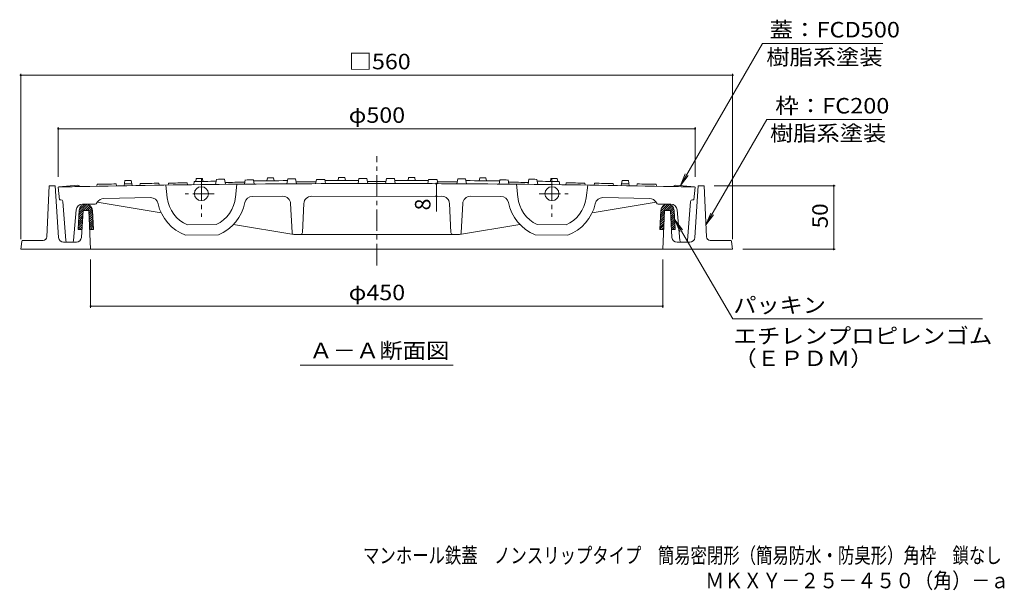
# Model space of a CAD drawing. Units: millimetres. Extents: x -624 to 759, y -543 to 550.
# Drawn here: x -584 to 191, y -543 to -94 of the extents above; entities that cross this region are included whole.
import ezdxf

# ---------------------------------------------------------------- set-up
doc = ezdxf.new("R2010")
doc.units = ezdxf.units.MM
doc.header["$LTSCALE"] = 4
doc.linetypes.add('JWW_CENTER1', pattern=[6.773333, 4.233333, -0.846667, 0.846667, -0.846667])
for name, color, linetype in [('F-5ﾚｲﾔ', 7, 'Continuous'), ('その他', 7, 'Continuous'), ('ハッチ', 7, 'Continuous'), ('仕上', 7, 'Continuous'), ('寸法', 7, 'Continuous'), ('躯体', 7, 'Continuous')]:
    doc.layers.add(name, color=color, linetype=linetype)
doc.styles.add('ＭＳ ゴシック', font='txt', dxfattribs={"height": 1})

msp = doc.modelspace()

# ---------------------------------------------------------------- linework, layer by layer
at = {"layer": 'その他', "color": 7, "linetype": 'Continuous', "lineweight": 9}
for p, q in [((-583.01, -136.38), (-583.01, -266.58)), ((-23.01, -137.58), (-583.01, -137.58)), ((-23.01, -136.38), (-23.01, -266.58)), ((-553.5, -178.52), (-553.5, -217.59)), ((-52.51, -179.72), (-553.5, -179.72)), ((-52.51, -178.52), (-52.51, -217.59)), ((-256.07, -232.89), (-256.07, -222.93)), ((57.68, -224.58), (-37.51, -224.58)), ((56.48, -274.58), (56.48, -224.58)), ((-256.07, -232.89), (-256.07, -244.76)), ((57.68, -274.58), (-15.01, -274.58)), ((-528.01, -320.57), (-528.01, -282.58)), ((-78.01, -320.57), (-78.01, -282.58)), ((-78.01, -319.37), (-528.01, -319.37))]:
    msp.add_line(p, q, dxfattribs=at)
at = {"layer": 'その他', "color": 7, "linetype": 'Continuous', "lineweight": 9, "const_width": 0.8}
for points in [[(-582.61, -137.58, 0.414214), (-583.01, -137.18, 0.414214), (-583.41, -137.58, 0.414214), (-583.01, -137.98, 0.414214)], [(-22.61, -137.58, 0.414214), (-23.01, -137.18, 0.414214), (-23.41, -137.58, 0.414214), (-23.01, -137.98, 0.414214)], [(-553.1, -179.72, 0.414214), (-553.5, -179.32, 0.414214), (-553.9, -179.72, 0.414214), (-553.5, -180.12, 0.414214)], [(-52.11, -179.72, 0.414214), (-52.51, -179.32, 0.414214), (-52.91, -179.72, 0.414214), (-52.51, -180.12, 0.414214)], [(-255.67, -222.93, 0.414214), (-256.07, -222.53, 0.414214), (-256.47, -222.93, 0.414214), (-256.07, -223.33, 0.414214)], [(56.88, -224.58, 0.414214), (56.48, -224.18, 0.414214), (56.08, -224.58, 0.414214), (56.48, -224.98, 0.414214)], [(-255.67, -232.89, 0.414214), (-256.07, -232.49, 0.414214), (-256.47, -232.89, 0.414214), (-256.07, -233.29, 0.414214)], [(56.88, -274.58, 0.414214), (56.48, -274.18, 0.414214), (56.08, -274.58, 0.414214), (56.48, -274.98, 0.414214)], [(-527.61, -319.37, 0.414214), (-528.01, -318.97, 0.414214), (-528.41, -319.37, 0.414214), (-528.01, -319.77, 0.414214)], [(-77.61, -319.37, 0.414214), (-78.01, -318.97, 0.414214), (-78.41, -319.37, 0.414214), (-78.01, -319.77, 0.414214)]]:
    msp.add_lwpolyline(points, format="xyb", close=True, dxfattribs=at)
at = {"layer": 'ハッチ', "color": 6, "linetype": 'Continuous', "lineweight": 9}
for p, q in [((-537.11, -245.67), (-530.64, -239.2)), ((-537, -243.86), (-532.23, -239.1)), ((-533.82, -244.08), (-529.38, -239.64)), ((-79.62, -246.39), (-72.58, -239.35)), ((-79.54, -244.61), (-74.01, -239.08)), ((-79.22, -242.59), (-76, -239.38)), ((-75.61, -244.08), (-71.43, -239.9)), ((-537.91, -259.08), (-537, -243.92)), ((-537.32, -249.28), (-534.13, -246.08)), ((-537.22, -247.48), (-534.02, -244.28)), ((-535.79, -240.96), (-535.14, -240.31)), ((-532.12, -244.08), (-528.36, -240.32)), ((-530.42, -244.08), (-527.54, -241.19)), ((-529.47, -244.82), (-526.92, -242.27)), ((-529.39, -246.44), (-526.55, -243.6)), ((-529.31, -248.06), (-526.45, -245.19)), ((-529.23, -249.67), (-526.37, -246.81)), ((-526.5, -244.08), (-525.77, -259.08)), ((-79.51, -244.08), (-80.25, -259.08)), ((-79.8, -249.96), (-76.64, -246.8)), ((-79.71, -248.18), (-76.55, -245.02)), ((-73.92, -244.08), (-70.5, -240.66)), ((-72.22, -244.08), (-69.76, -241.61)), ((-71.92, -245.48), (-69.23, -242.78)), ((-71.83, -247.08), (-68.99, -244.24)), ((-71.73, -248.68), (-68.9, -245.84)), ((-71.63, -250.28), (-68.8, -247.45)), ((-68.1, -259.08), (-69, -244.02)), ((-537.87, -258.31), (-534.67, -255.11)), ((-537.76, -256.5), (-534.56, -253.31)), ((-537.65, -254.7), (-534.45, -251.5)), ((-537.54, -252.89), (-534.34, -249.69)), ((-537.43, -251.09), (-534.24, -247.89)), ((-529.15, -251.29), (-526.29, -248.43)), ((-529.07, -252.91), (-526.21, -250.05)), ((-528.99, -254.53), (-526.13, -251.66)), ((-528.91, -256.14), (-526.05, -253.28)), ((-528.83, -257.76), (-525.97, -254.9)), ((-80.15, -257.1), (-76.99, -253.94)), ((-80.06, -255.32), (-76.9, -252.16)), ((-79.98, -253.53), (-76.82, -250.37)), ((-79.89, -251.75), (-76.73, -248.59)), ((-71.54, -251.88), (-68.7, -249.05)), ((-71.44, -253.48), (-68.61, -250.65)), ((-71.35, -255.08), (-68.51, -252.25)), ((-71.25, -256.69), (-68.42, -253.85)), ((-71.15, -258.29), (-68.32, -255.45)), ((-534.91, -259.08), (-537.91, -259.08)), ((-536.94, -259.08), (-534.78, -256.92)), ((-535.24, -259.08), (-534.89, -258.72)), ((-525.77, -259.08), (-528.77, -259.08)), ((-528.45, -259.08), (-525.89, -256.52)), ((-526.76, -259.08), (-525.81, -258.13)), ((-80.25, -259.08), (-77.24, -259.08)), ((-80.24, -258.89), (-77.08, -255.73)), ((-78.73, -259.08), (-77.17, -257.51)), ((-71.11, -259.08), (-68.1, -259.08)), ((-70.25, -259.08), (-68.22, -257.05)), ((-68.55, -259.08), (-68.13, -258.65))]:
    msp.add_line(p, q, dxfattribs=at)
for centre, start, end in [((-531.76, -244.34), 2.81485, 176.56738), ((-74.26, -244.34), 3.43262, 177.18515)]:
    msp.add_arc(centre, 5.26, start, end, dxfattribs=at)
at = {"layer": '仕上', "color": 3, "linetype": 'JWW_CENTER1', "lineweight": 9}
for p, q in [((-303.01, -287.27), (-303.01, -201.41)), ((-440.89, -219.42), (-440.89, -249.01)), ((-165.12, -219.42), (-165.12, -249.01)), ((-430.71, -230.84), (-453.64, -230.84)), ((-175.3, -230.84), (-152.37, -230.84))]:
    msp.add_line(p, q, dxfattribs=at)
at = {"layer": '仕上', "color": 3, "linetype": 'Continuous', "lineweight": 9}
for p, q in [((-553.01, -225.58), (-538.01, -224.08)), ((-536.01, -225.22), (-538.01, -224.08)), ((-522.76, -223.46), (-523.02, -224.96)), ((-508.01, -223.19), (-507.74, -224.68)), ((-500.98, -220.56), (-501.68, -224.58)), ((-496.03, -220.48), (-495.33, -224.47)), ((-489.01, -222.86), (-489.27, -224.37)), ((-474.26, -222.63), (-473.99, -224.13)), ((-468.96, -224.06), (-467.68, -234.23)), ((-466.76, -222.52), (-467.02, -224.03)), ((-452.01, -222.32), (-451.74, -223.82)), ((-446.51, -221.25), (-446.95, -223.76)), ((-444.98, -218.99), (-445.37, -221.24)), ((-440.03, -218.93), (-439.64, -221.17)), ((-428.96, -219.55), (-429.67, -223.56)), ((-422.74, -219.48), (-422.04, -223.48)), ((-413.04, -223.39), (-414.02, -233.46)), ((-406.45, -220.07), (-407.02, -223.33)), ((-399.87, -220.02), (-399.3, -223.26)), ((-388.98, -218.43), (-389.37, -220.68)), ((-384.04, -218.39), (-383.64, -220.64)), ((-372.96, -219.07), (-373.67, -223.08)), ((-366.74, -219.04), (-366.03, -223.03)), ((-350.45, -219.71), (-351.02, -222.96)), ((-343.87, -219.68), (-343.3, -222.93)), ((-332.98, -218.15), (-333.37, -220.4)), ((-328.04, -218.14), (-327.64, -220.39)), ((-316.96, -218.87), (-317.67, -222.87)), ((-310.74, -218.86), (-310.03, -222.86)), ((-295.27, -218.86), (-295.98, -222.86)), ((-289.05, -218.87), (-288.35, -222.87)), ((-277.98, -218.14), (-278.37, -220.39)), ((-273.04, -218.15), (-272.64, -220.4)), ((-262.14, -219.68), (-262.71, -222.93)), ((-255.56, -219.71), (-254.99, -222.96)), ((-239.27, -219.04), (-239.98, -223.03)), ((-233.05, -219.07), (-232.34, -223.08)), ((-221.98, -218.39), (-222.37, -220.64)), ((-217.04, -218.43), (-216.64, -220.68)), ((-206.14, -220.02), (-206.71, -223.26)), ((-199.56, -220.07), (-198.99, -223.33)), ((-192.98, -223.39), (-192, -233.46)), ((-183.27, -219.48), (-183.98, -223.48)), ((-177.05, -219.55), (-176.34, -223.56)), ((-165.98, -218.93), (-166.37, -221.17)), ((-161.04, -218.99), (-160.64, -221.24)), ((-159.51, -221.25), (-159.06, -223.76)), ((-154.01, -222.32), (-154.27, -223.82)), ((-139.26, -222.52), (-138.99, -224.03)), ((-137.05, -224.06), (-138.34, -234.23)), ((-131.76, -222.63), (-132.02, -224.13)), ((-117.01, -222.86), (-116.74, -224.37)), ((-109.98, -220.48), (-110.68, -224.47)), ((-105.04, -220.56), (-104.33, -224.58)), ((-98.01, -223.19), (-98.27, -224.68)), ((-83.26, -223.46), (-82.99, -224.96)), ((-70.01, -225.22), (-68.01, -224.08)), ((-53.01, -225.58), (-68.01, -224.08)), ((-553.5, -225.59), (-552.5, -235.61)), ((-52.51, -225.59), (-53.51, -235.61)), ((-551.4, -235.61), (-552.5, -235.61)), ((-549.9, -236.99), (-547.61, -267.69)), ((-534.37, -239.08), (-524.45, -239.08)), ((-522.76, -237.58), (-523.01, -237.97)), ((-472.54, -245.79), (-522.76, -237.58)), ((-480.99, -233.94), (-517.71, -234.67)), ((-376.74, -232.89), (-400.73, -232.99)), ((-369.58, -261.44), (-370.72, -238.59)), ((-361.43, -261.44), (-360.29, -238.57)), ((-354.28, -232.87), (-302.93, -233.08)), ((-251.74, -232.87), (-302.77, -233.08)), ((-244.58, -261.44), (-245.72, -238.57)), ((-236.44, -261.44), (-235.3, -238.59)), ((-229.28, -232.89), (-205.28, -232.99)), ((-133.47, -245.79), (-83.25, -237.58)), ((-125.03, -233.94), (-88.3, -234.67)), ((-83.25, -237.58), (-83.01, -237.97)), ((-71.64, -239.08), (-81.56, -239.08)), ((-56.11, -236.99), (-58.4, -267.69)), ((-54.62, -235.61), (-53.51, -235.61)), ((-539.36, -243.68), (-541.39, -267.7)), ((-66.66, -243.68), (-64.62, -267.7)), ((-429.28, -255.22), (-451.93, -255.49)), ((-368.08, -262.86), (-415.64, -255.09)), ((-237.93, -262.86), (-190.37, -255.09)), ((-176.74, -255.22), (-154.09, -255.49)), ((-427.54, -263.2), (-453.47, -263.5)), ((-237.93, -262.86), (-368.08, -262.86)), ((-178.47, -263.2), (-152.54, -263.5)), ((-546.11, -269.08), (-542.88, -269.08)), ((-59.9, -269.08), (-63.13, -269.08))]:
    msp.add_line(p, q, dxfattribs=at)
for centre in [(-440.89, -230.84), (-165.12, -230.84)]:
    msp.add_circle(centre, 5.5, dxfattribs=at)
for centre, radius, start, end in [((-303.01, -11722.86), 11500, 90, 91.160941), ((-303.01, -11722.86), 11501.5, 91.02128, 91.094771), ((-303.01, -11722.86), 11501.5, 90.95944, 90.988455), ((-303.01, -11722.86), 11504, 90.961421, 90.986038), ((-303.01, -11722.86), 11501.5, 90.853129, 90.926616), ((-303.01, -11722.86), 11501.5, 90.742278, 90.815763), ((-303.01, -11722.86), 11502.5, 90.628736, 90.714815), ((-303.01, -11722.86), 11504.75, 90.682441, 90.707055), ((-303.01, -11722.86), 11504, 90.59634, 90.627334), ((-303.01, -11722.86), 11501.5, 90.516857, 90.594277), ((-303.01, -11722.86), 11503.25, 90.482486, 90.515239), ((-303.01, -11722.86), 11502.5, 90.349781, 90.48186), ((-303.01, -11722.86), 11504.75, 90.40354, 90.428152), ((-303.01, -11722.86), 11504, 90.317423, 90.348417), ((-303.01, -11722.86), 11501.5, 90.237881, 90.315299), ((-303.01, -11722.86), 11503.25, 90.203555, 90.236307), ((-303.01, -11722.86), 11502.5, 90.070835, 90.20291), ((-303.01, -11722.86), 11504.75, 90.124648, 90.14926), ((-303.01, -11722.86), 11504, 90.038515, 90.069508), ((-303.01, -11722.86), 11501.5, 90, 90.036327), ((-303.01, -11722.86), 11501.5, 89.963673, 90), ((-303.01, -11722.86), 11500, 88.839059, 90), ((-303.01, -11722.86), 11504, 89.930492, 89.961485), ((-303.01, -11722.86), 11502.5, 89.79709, 89.929165), ((-303.01, -11722.86), 11504.75, 89.85074, 89.875352), ((-303.01, -11722.86), 11503.25, 89.763693, 89.796445), ((-303.01, -11722.86), 11501.5, 89.684701, 89.762119), ((-303.01, -11722.86), 11504, 89.651583, 89.682577), ((-303.01, -11722.86), 11502.5, 89.51814, 89.650219), ((-303.01, -11722.86), 11504.75, 89.571848, 89.59646), ((-303.01, -11722.86), 11503.25, 89.484761, 89.517514), ((-303.01, -11722.86), 11501.5, 89.405723, 89.483143), ((-303.01, -11722.86), 11504, 89.372666, 89.40366), ((-303.01, -11722.86), 11502.5, 89.285185, 89.371264), ((-303.01, -11722.86), 11504.75, 89.292945, 89.317559), ((-303.01, -11722.86), 11501.5, 89.184237, 89.257722), ((-303.01, -11722.86), 11501.5, 89.073384, 89.146871), ((-303.01, -11722.86), 11501.5, 89.011545, 89.04056), ((-303.01, -11722.86), 11504, 89.013962, 89.038579), ((-303.01, -11722.86), 11501.5, 88.905229, 88.97872), ((-303.01, -11722.86), 11500, 91.160941, 91.24814), ((-303.01, -11722.86), 11500, 88.75186, 88.839059), ((-551.4, -237.11), 1.5, 4.26974, 90), ((-534.37, -244.08), 5, 90, 175.44481), ((-524.45, -237.58), 1.5, 270, 344.85701), ((-517.62, -240.67), 6, 90.87387, 148.94415), ((-480.87, -239.94), 6, 11.09186, 91.13986), ((-440.89, -230.84), 35, 193.11586, 248.92845), ((-440.89, -230.84), 27, 187.20081, 245.87064), ((-440.89, -230.84), 27, 295.47845, 354.44603), ((-440.89, -230.84), 35, 292.42064, 348.53802), ((-400.71, -238.99), 6, 90.24651, 168.53807), ((-376.71, -238.89), 6, 2.85728, 90.24603), ((-354.3, -238.87), 6, 89.771, 177.13892), ((-251.71, -238.87), 6, 2.86108, 90.229), ((-229.3, -238.89), 6, 89.75397, 177.14272), ((-205.31, -238.99), 6, 11.46193, 89.75349), ((-165.12, -230.84), 35, 191.46198, 247.57936), ((-165.12, -230.84), 27, 185.55397, 244.52155), ((-165.12, -230.84), 27, 294.12936, 352.79919), ((-165.12, -230.84), 35, 291.07155, 346.88414), ((-125.15, -239.94), 6, 88.86014, 168.90814), ((-88.39, -240.67), 6, 31.05585, 89.12613), ((-81.56, -237.58), 1.5, 195.14299, 270), ((-71.64, -244.08), 5, 4.55519, 90), ((-54.62, -237.11), 1.5, 90, 175.73026), ((-368.08, -261.36), 1.5, 182.85703, 270), ((-362.93, -261.36), 1.5, 270, 357.13873), ((-243.08, -261.36), 1.5, 182.86127, 270), ((-237.93, -261.36), 1.5, 270, 357.14297), ((-546.11, -267.58), 1.5, 184.26974, 270), ((-542.88, -267.58), 1.5, 270, 355.15643), ((-63.13, -267.58), 1.5, 184.84357, 270), ((-59.9, -267.58), 1.5, 270, 355.73026)]:
    msp.add_arc(centre, radius, start, end, dxfattribs=at)
at = {"layer": '寸法', "color": 7, "linetype": 'Continuous', "lineweight": 9}
for p, q in [((0.52, -112.5), (-64.12, -224.47)), ((94.99, -112.5), (0.52, -112.5)), ((3.88, -172.36), (-44.07, -255.42)), ((94.35, -172.36), (3.88, -172.36)), ((-64.12, -224.47), (-60.3, -215.23)), ((-64.12, -224.47), (-58.03, -216.53)), ((-44.07, -255.42), (-40.25, -246.18)), ((-44.07, -255.42), (-37.98, -247.49)), ((-22.83, -329.32), (-68.56, -251.46)), ((-68.56, -251.46), (-62.41, -259.35)), ((-68.56, -251.46), (-64.66, -260.67)), ((-22.83, -329.32), (173.56, -329.32)), ((-363.21, -365.72), (-242.81, -365.72))]:
    msp.add_line(p, q, dxfattribs=at)
at = {"layer": '躯体', "color": 2, "linetype": 'Continuous', "lineweight": 9}
for p, q in [((-562.37, -264.72), (-560.51, -224.58)), ((-556.01, -224.58), (-560.51, -224.58)), ((-556.01, -224.58), (-553.26, -265.35)), ((-50.01, -224.58), (-52.76, -265.35)), ((-50.01, -224.58), (-45.51, -224.58)), ((-43.64, -264.72), (-45.51, -224.58)), ((-535.28, -265.32), (-534.01, -244.08)), ((-529.51, -244.08), (-534.01, -244.08)), ((-529.51, -244.08), (-528.01, -274.58)), ((-76.51, -244.08), (-78.01, -274.58)), ((-76.51, -244.08), (-72.01, -244.08)), ((-70.73, -265.32), (-72.01, -244.08)), ((-582.13, -268.44), (-583.01, -274.58)), ((-565.37, -267.58), (-581.14, -267.58)), ((-539.27, -269.08), (-549.27, -269.08)), ((-66.74, -269.08), (-56.75, -269.08)), ((-40.64, -267.58), (-24.87, -267.58)), ((-23.88, -268.44), (-23.01, -274.58)), ((-583.01, -274.58), (-23.01, -274.58))]:
    msp.add_line(p, q, dxfattribs=at)
for centre, radius, start, end in [((-581.14, -268.58), 1, 90, 171.86508), ((-565.37, -264.58), 3, 270, 357.33633), ((-549.27, -265.08), 4, 183.8568, 270), ((-539.27, -265.08), 4, 271.40329, 356.56636), ((-66.74, -265.08), 4, 183.43362, 270), ((-56.75, -265.08), 4, 270, 356.14319), ((-40.64, -264.58), 3, 182.66367, 270), ((-24.87, -268.58), 1, 8.13492, 90)]:
    msp.add_arc(centre, radius, start, end, dxfattribs=at)

# ---------------------------------------------------------------- texts
at = {"layer": 'F-5ﾚｲﾔ', "color": 2, "linetype": 'Continuous', "lineweight": 0, "style": 'ＭＳ ゴシック', "width": 0.774359}
msp.add_text('マンホール鉄蓋\u3000ノンスリップタイプ\u3000簡易密閉形（簡易防水・防臭形）角枠\u3000鎖なし', height=12.192, dxfattribs=at).set_placement((-313.72, -521.7))
at = {"layer": 'F-5ﾚｲﾔ', "color": 2, "linetype": 'Continuous', "lineweight": 9, "style": 'ＭＳ ゴシック', "width": 0.898438}
msp.add_text('ＭＫＸＹ－２５－４５０（角）－ａ', height=12.192, dxfattribs=at).set_placement((-44.56, -541.47))
at = {"layer": 'その他', "color": 2, "linetype": 'Continuous', "lineweight": 211, "style": 'ＭＳ ゴシック', "width": 1.1}
for s, p in [('□560', (-325.01, -132.92)), ('φ500', (-325.01, -175.07)), ('φ450', (-325.01, -314.72))]:
    msp.add_text(s, height=12.192, dxfattribs=at).set_placement(p)
at = {"layer": 'その他', "color": 2, "linetype": 'Continuous', "lineweight": 211, "style": 'ＭＳ ゴシック'}
msp.add_text('8', height=12.19, rotation=90, dxfattribs=at).set_placement((-260.72, -243.95))
at = {"layer": 'その他', "color": 2, "linetype": 'Continuous', "lineweight": 211, "style": 'ＭＳ ゴシック', "width": 1.0625}
msp.add_text('50', height=12.192, rotation=90, dxfattribs=at).set_placement((51.82, -258.08))
at = {"layer": '寸法', "color": 2, "linetype": 'Continuous', "lineweight": 211, "style": 'ＭＳ ゴシック'}
for s, width, p in [('蓋：FCD500', 1.1125, (5.99, -107.84)), ('枠：FC200', 1.111111, (10.51, -167.71)), ('パッキン', 1.09375, (-22.44, -324.67)), ('エチレンプロピレンゴム', 1.113636, (-22.44, -348.9)), ('（ＥＰＤＭ）', 1.104167, (-22.44, -366.56))]:
    msp.add_text(s, height=12.192, dxfattribs=dict(at, width=width)).set_placement(p)
at = {"layer": '寸法', "color": 2, "linetype": 'Continuous', "lineweight": 9, "style": 'ＭＳ ゴシック'}
for s, width, p in [('樹脂系塗装', 1.1, (3.45, -129.44)), ('樹脂系塗装', 1.1, (6.35, -189.31)), ('Ａ－Ａ断面図', 1.104167, (-356.01, -360.46))]:
    msp.add_text(s, height=12.192, dxfattribs=dict(at, width=width)).set_placement(p)

doc.saveas('drawing.dxf')
